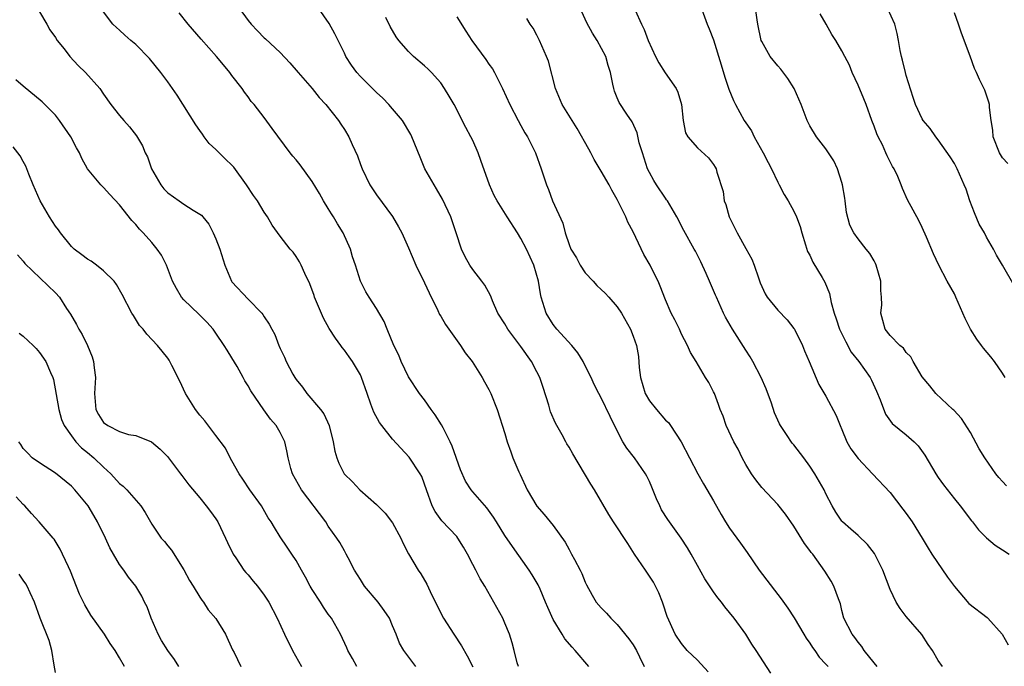
# Model space of a CAD drawing. Units: inches. Extents: x 2529000 to 2532000, y 1557000 to 1560000.
# Drawn here: x 2530911 to 2531033, y 1557949 to 1558030 of the extents above; entities that cross this region are included whole.
import ezdxf

# ---------------------------------------------------------------- set-up
doc = ezdxf.new("R2010")
doc.units = ezdxf.units.IN
doc.header["$MEASUREMENT"] = 0
doc.layers.add('LD25291557_2ft', color=135, linetype='Continuous')

msp = doc.modelspace()

# ---------------------------------------------------------------- linework, layer by layer
at = {"layer": 'LD25291557_2ft'}
for points, elevation in [([(2530995, 1558032.37), (2530996.22, 1558029), (2530996.44, 1558028.44), (2530997, 1558027.06), (2530997.96, 1558023.96), (2530998.41, 1558022.41), (2530998.91, 1558020.91), (2530999.49, 1558019.49), (2530999.73, 1558019), (2531000.82, 1558017), (2531001.71, 1558015.71), (2531002.04, 1558015), (2531003.17, 1558013), (2531003.79, 1558011.79), (2531004.22, 1558011), (2531005, 1558009.35), (2531005.19, 1558009), (2531005.8, 1558007.8), (2531006.29, 1558007), (2531007, 1558005.74), (2531007.33, 1558005), (2531007.79, 1558003.79), (2531007.99, 1558003), (2531008.47, 1558001.53), (2531008.71, 1558000.71), (2531009, 1558000.22), (2531009.37, 1557999.37), (2531010.55, 1557997.45), (2531010.88, 1557996.88), (2531011.46, 1557995.46), (2531011.67, 1557994.33), (2531012.04, 1557993), (2531012.29, 1557992.29), (2531012.71, 1557991), (2531013.46, 1557989.46), (2531014.16, 1557988.16), (2531015.09, 1557987), (2531016.51, 1557985), (2531016.68, 1557984.68), (2531017.31, 1557983.31), (2531017.77, 1557982.23), (2531018.41, 1557980.41), (2531019.25, 1557979.25), (2531021, 1557977.87), (2531021.98, 1557977), (2531022.49, 1557976.49), (2531023.32, 1557975.32), (2531024.68, 1557973), (2531025, 1557972.52), (2531025.63, 1557971.63), (2531027, 1557969.9), (2531027.74, 1557969), (2531029.15, 1557967.15), (2531029.28, 1557967), (2531030.01, 1557966.01), (2531031, 1557965.04), (2531032.09, 1557964.09), (2531033, 1557963.54), (2531033.85, 1557963)], 7324), ([(2530913, 1558030.56), (2530913.92, 1558029), (2530914.3, 1558028.3), (2530915, 1558027.36), (2530915.21, 1558027), (2530916.07, 1558025.93), (2530916.79, 1558025), (2530917.85, 1558023.85), (2530918.76, 1558023), (2530920.55, 1558021), (2530921, 1558020.31), (2530921.91, 1558019), (2530923, 1558017.64), (2530923.54, 1558017), (2530924.24, 1558016.24), (2530925.1, 1558015.1), (2530925.86, 1558013.86), (2530926.2, 1558013), (2530926.47, 1558012.47), (2530926.98, 1558011), (2530928.14, 1558009), (2530928.52, 1558008.52), (2530929, 1558008.02), (2530930.42, 1558007), (2530931, 1558006.6), (2530932.17, 1558005.83), (2530933, 1558005.35), (2530933.21, 1558005.21), (2530933.36, 1558005), (2530934.1, 1558004.1), (2530934.67, 1558003), (2530935, 1558002.27), (2530935.49, 1558001), (2530936.1, 1557999), (2530936.93, 1557997), (2530937, 1557996.91), (2530939, 1557994.76), (2530940.72, 1557993), (2530940.85, 1557992.85), (2530941, 1557992.56), (2530941.63, 1557991.63), (2530941.95, 1557991), (2530942.35, 1557990.35), (2530942.82, 1557989), (2530942.89, 1557988.89), (2530943, 1557988.61), (2530943.54, 1557987.54), (2530943.73, 1557987), (2530944.58, 1557985.42), (2530944.83, 1557985), (2530945, 1557984.74), (2530945.8, 1557983.8), (2530946.33, 1557983), (2530948.03, 1557981), (2530948.46, 1557980.46), (2530949.11, 1557979), (2530949.6, 1557977), (2530949.82, 1557975.82), (2530950.05, 1557975), (2530950.32, 1557974.32), (2530950.99, 1557973), (2530952, 1557972), (2530952.91, 1557971), (2530955, 1557969.19), (2530956.1, 1557968.1), (2530957, 1557966.91), (2530958.05, 1557965), (2530958.31, 1557964.31), (2530959.01, 1557963.01), (2530960.18, 1557961), (2530960.52, 1557960.52), (2530961.26, 1557959.26), (2530961.68, 1557958.32), (2530963, 1557955.65), (2530963.34, 1557955), (2530964.63, 1557953), (2530965.58, 1557951.58), (2530966.31, 1557950.31), (2530967, 1557948.96)], 7304), ([(2530972.69, 1557949), (2530972.55, 1557949.45), (2530972.15, 1557951), (2530971.92, 1557951.92), (2530971.57, 1557953), (2530971, 1557954.41), (2530970.73, 1557955), (2530969.64, 1557957), (2530968.49, 1557959), (2530967.91, 1557959.91), (2530967.38, 1557961), (2530967, 1557961.7), (2530966.35, 1557963), (2530965.85, 1557963.85), (2530965.14, 1557965), (2530965, 1557965.17), (2530963.16, 1557967.16), (2530962.31, 1557968.31), (2530961.96, 1557969), (2530961.22, 1557971), (2530961, 1557971.69), (2530960.65, 1557972.65), (2530960.46, 1557973), (2530959.09, 1557975.09), (2530957, 1557977.32), (2530955.65, 1557979), (2530955.37, 1557979.37), (2530954.66, 1557980.66), (2530954.31, 1557981.69), (2530953.84, 1557983), (2530953.15, 1557985), (2530953, 1557985.32), (2530952.01, 1557987), (2530951.59, 1557987.59), (2530951, 1557988.39), (2530950.72, 1557988.72), (2530950.54, 1557989), (2530949.88, 1557989.88), (2530949.1, 1557991.1), (2530948.39, 1557992.39), (2530947.28, 1557995), (2530947.22, 1557995.22), (2530946.68, 1557996.68), (2530946.06, 1557997.94), (2530945.62, 1557999), (2530945.42, 1557999.42), (2530945, 1558000.08), (2530944.61, 1558000.61), (2530944.26, 1558001), (2530943, 1558002.62), (2530941.99, 1558003.99), (2530941.44, 1558005), (2530941, 1558005.6), (2530940.16, 1558007), (2530939.67, 1558007.67), (2530938.79, 1558009), (2530937.21, 1558011.21), (2530937, 1558011.43), (2530936.18, 1558012.18), (2530935, 1558013.42), (2530934.15, 1558014.15), (2530933.55, 1558015), (2530933.31, 1558015.31), (2530933, 1558015.78), (2530932.48, 1558016.48), (2530930.17, 1558020.17), (2530929, 1558021.83), (2530928.14, 1558023), (2530926.73, 1558024.73), (2530925, 1558026.5), (2530924.38, 1558027), (2530923.63, 1558027.63), (2530923, 1558028.25), (2530922.59, 1558028.59), (2530922.16, 1558029), (2530921, 1558030.54)], 7306), ([(2530937.88, 1558031), (2530939, 1558029.47), (2530939.38, 1558029), (2530940.19, 1558028.19), (2530941, 1558027.33), (2530941.18, 1558027.18), (2530943, 1558025.48), (2530944.22, 1558024.22), (2530945.24, 1558023), (2530946.97, 1558021), (2530947.87, 1558019.87), (2530948.68, 1558019), (2530950.26, 1558017), (2530950.57, 1558016.57), (2530951, 1558015.91), (2530951.56, 1558015), (2530951.99, 1558014.01), (2530952.63, 1558012.63), (2530953, 1558011.52), (2530953.2, 1558011), (2530954.16, 1558009), (2530955, 1558007.74), (2530957, 1558005.06), (2530957.76, 1558003.76), (2530958.14, 1558003), (2530959, 1558001.16), (2530959.92, 1557999), (2530961, 1557996.78), (2530961.55, 1557995.55), (2530962.64, 1557993.36), (2530962.86, 1557992.86), (2530963, 1557992.64), (2530963.59, 1557991.59), (2530965.26, 1557989.26), (2530965.48, 1557989), (2530966.07, 1557988.07), (2530966.94, 1557987), (2530968.18, 1557985), (2530968.45, 1557984.45), (2530969, 1557983.5), (2530969.24, 1557983), (2530970.04, 1557981), (2530971, 1557978.02), (2530971.27, 1557977), (2530971.74, 1557975.74), (2530972, 1557975), (2530972.75, 1557973.25), (2530972.91, 1557972.91), (2530973.77, 1557971), (2530974.96, 1557968.96), (2530975.91, 1557967.91), (2530976.64, 1557967), (2530977, 1557966.55), (2530978.5, 1557964.5), (2530979, 1557963.56), (2530979.32, 1557963), (2530979.66, 1557962.34), (2530980.38, 1557961), (2530980.57, 1557960.57), (2530981, 1557959.48), (2530981.16, 1557959.16), (2530981.87, 1557957.87), (2530982.39, 1557957), (2530983, 1557956.3), (2530983.65, 1557955.65), (2530984.19, 1557955), (2530985, 1557954.24), (2530986.44, 1557952.44), (2530987, 1557951.67), (2530987.39, 1557951), (2530987.79, 1557950.21), (2530988.36, 1557949)], 7310), ([(2530996.34, 1557948.34), (2530995, 1557949.78), (2530993.72, 1557951), (2530993, 1557951.84), (2530992.23, 1557953), (2530991.22, 1557955.22), (2530990.74, 1557956.74), (2530990.64, 1557957), (2530990.16, 1557958.16), (2530989.78, 1557959), (2530989.5, 1557959.5), (2530988.52, 1557961), (2530987.15, 1557963), (2530986.32, 1557964.32), (2530984.52, 1557967), (2530983.94, 1557967.94), (2530982.18, 1557971), (2530981.71, 1557971.71), (2530979.47, 1557975.47), (2530979, 1557976.31), (2530978.73, 1557976.73), (2530978.6, 1557977), (2530978.14, 1557977.86), (2530977.31, 1557979.31), (2530976.7, 1557980.7), (2530976.46, 1557981.54), (2530975.77, 1557983.77), (2530975.35, 1557985), (2530975, 1557985.7), (2530974.31, 1557987), (2530973, 1557988.84), (2530971.38, 1557991), (2530971, 1557991.67), (2530970.14, 1557993), (2530969.46, 1557994.54), (2530969.27, 1557995), (2530969.21, 1557995.21), (2530968.51, 1557996.51), (2530968.14, 1557997), (2530967, 1557998.44), (2530966.62, 1557999), (2530966.05, 1558000.05), (2530965.6, 1558001), (2530964.94, 1558003), (2530964.26, 1558005), (2530963.23, 1558007.23), (2530962.5, 1558008.5), (2530962.19, 1558009), (2530961.04, 1558011), (2530960.43, 1558012.43), (2530959.4, 1558015), (2530959.27, 1558015.27), (2530958.24, 1558017), (2530957, 1558018.48), (2530956.55, 1558019), (2530955.79, 1558019.79), (2530955, 1558020.5), (2530954.51, 1558021), (2530953, 1558022.49), (2530952.54, 1558023), (2530951.9, 1558023.9), (2530951.19, 1558025), (2530951, 1558025.41), (2530949.8, 1558027.8), (2530949.09, 1558029.09), (2530947.78, 1558031)], 7312), ([(2531025.53, 1557949), (2531025, 1557949.75), (2531024.28, 1557951), (2531023.75, 1557951.75), (2531022.96, 1557952.96), (2531021, 1557955.24), (2531020.23, 1557956.23), (2531019.76, 1557957), (2531019, 1557958.57), (2531018.11, 1557961), (2531017.05, 1557963.05), (2531016.18, 1557964.18), (2531015, 1557965.32), (2531014.12, 1557966.12), (2531013.07, 1557967), (2531013, 1557967.08), (2531012.23, 1557968.23), (2531011.78, 1557969), (2531011, 1557970.5), (2531010.76, 1557971), (2531009.62, 1557973), (2531009, 1557973.95), (2531008.24, 1557975), (2531007, 1557976.6), (2531006.8, 1557976.8), (2531006.1, 1557977.9), (2531005.36, 1557979), (2531005.23, 1557979.23), (2531004.61, 1557980.61), (2531004.2, 1557981.8), (2531003.57, 1557983.57), (2531002.95, 1557985), (2531001.9, 1557987), (2531001.58, 1557987.58), (2531001, 1557988.42), (2530999.37, 1557991), (2530998.5, 1557992.5), (2530998.25, 1557993), (2530997.35, 1557995), (2530997.26, 1557995.26), (2530996.5, 1557997), (2530996.06, 1557997.94), (2530995.41, 1557999.41), (2530994.75, 1558000.75), (2530994.58, 1558001), (2530993.31, 1558003.31), (2530992.43, 1558005), (2530991.25, 1558007), (2530991.15, 1558007.15), (2530991, 1558007.32), (2530989.91, 1558009), (2530989.54, 1558009.54), (2530989, 1558010.54), (2530988.78, 1558011), (2530988.13, 1558013), (2530987.75, 1558014.25), (2530987.49, 1558015.49), (2530986.86, 1558016.86), (2530986.2, 1558017.8), (2530985.25, 1558019.25), (2530985, 1558019.83), (2530984.67, 1558020.67), (2530984.56, 1558021), (2530984.46, 1558021.54), (2530984.14, 1558023), (2530983.86, 1558023.86), (2530983.56, 1558025), (2530982.51, 1558027), (2530981.9, 1558027.9), (2530981.19, 1558029.19), (2530980.36, 1558031)], 7320), ([(2530987.23, 1558030.77), (2530988.01, 1558029), (2530988.37, 1558028.37), (2530988.85, 1558027), (2530989.75, 1558025), (2530990.2, 1558024.2), (2530990.95, 1558022.95), (2530992.33, 1558021), (2530992.54, 1558020.54), (2530992.99, 1558019), (2530993.21, 1558017), (2530993.49, 1558015.49), (2530993.78, 1558015), (2530995, 1558013.6), (2530996.37, 1558012.37), (2530997, 1558011.55), (2530997.21, 1558011.21), (2530997.32, 1558011), (2530997.41, 1558010.59), (2530998.18, 1558008.18), (2530998.34, 1558007), (2530998.53, 1558006.53), (2530998.95, 1558005), (2530999.93, 1558003), (2531001, 1558001.05), (2531001.75, 1557999.75), (2531002.04, 1557999), (2531002.59, 1557997.41), (2531002.81, 1557996.81), (2531003, 1557996.34), (2531003.41, 1557995.41), (2531003.69, 1557995), (2531005, 1557993.39), (2531006.18, 1557992.18), (2531007, 1557991.11), (2531007.07, 1557991), (2531008.07, 1557989), (2531008.33, 1557988.33), (2531008.91, 1557987), (2531010.11, 1557984.11), (2531011, 1557982.67), (2531012.27, 1557980.27), (2531012.76, 1557979), (2531013, 1557978.5), (2531013.6, 1557977), (2531014.11, 1557976.11), (2531015, 1557974.92), (2531016.82, 1557973), (2531019, 1557970.66), (2531020.6, 1557968.6), (2531021, 1557968.07), (2531021.74, 1557967), (2531023, 1557965), (2531023.73, 1557963.73), (2531024.19, 1557963), (2531026.14, 1557960.14), (2531027, 1557958.95), (2531028.82, 1557956.82), (2531031.08, 1557955.08), (2531031.17, 1557955), (2531032.97, 1557953), (2531033.69, 1557951.69)], 7322), ([(2531033.51, 1557971.51), (2531033, 1557972.03), (2531032.53, 1557972.54), (2531032.18, 1557973), (2531030.8, 1557975), (2531030.11, 1557976.11), (2531029, 1557978.13), (2531027.88, 1557979.88), (2531026.92, 1557980.92), (2531026.81, 1557981), (2531024.71, 1557983), (2531023.96, 1557983.96), (2531023, 1557985.06), (2531021.88, 1557987), (2531021.58, 1557987.58), (2531021, 1557988.12), (2531020.67, 1557988.67), (2531020.22, 1557989), (2531019, 1557990.23), (2531018.37, 1557991), (2531018.09, 1557992.09), (2531017.82, 1557993), (2531017.95, 1557994.05), (2531017.94, 1557995), (2531017.83, 1557995.83), (2531017.82, 1557997), (2531017.26, 1557999), (2531017.18, 1557999.18), (2531017, 1557999.54), (2531016.46, 1558000.46), (2531016, 1558001), (2531015, 1558002.28), (2531014.48, 1558003), (2531013.99, 1558003.99), (2531013.57, 1558005.57), (2531013.41, 1558007), (2531013.34, 1558007.34), (2531013.08, 1558009), (2531013, 1558009.28), (2531012.43, 1558011), (2531011.97, 1558011.97), (2531011, 1558013.47), (2531009.81, 1558015), (2531009, 1558016.33), (2531008.65, 1558017), (2531007.93, 1558019), (2531007.06, 1558021), (2531006.26, 1558022.26), (2531005.39, 1558023.39), (2531005, 1558023.82), (2531004.05, 1558025), (2531003, 1558026.85), (2531002.94, 1558027), (2531002.53, 1558029), (2531002.43, 1558029.57), (2531002.24, 1558031)], 7326), ([(2531034.44, 1557996.44), (2531032.98, 1557999), (2531032.24, 1558000.24), (2531031.86, 1558001), (2531031, 1558002.5), (2531030.74, 1558003), (2531030.11, 1558004.11), (2531029.49, 1558005.5), (2531028.94, 1558007), (2531028.46, 1558008.46), (2531028.24, 1558009), (2531027.33, 1558011), (2531027, 1558011.64), (2531026.49, 1558012.49), (2531025, 1558014.62), (2531024.69, 1558015), (2531024, 1558016), (2531023.12, 1558017), (2531023, 1558017.21), (2531022.18, 1558019), (2531021.88, 1558019.88), (2531021, 1558022.64), (2531020.9, 1558023), (2531020.54, 1558024.54), (2531020.4, 1558025), (2531020.25, 1558025.75), (2531020.06, 1558027), (2531019.87, 1558027.87), (2531019.58, 1558029), (2531018.67, 1558031)], 7330), ([(2531033.67, 1558011.67), (2531033, 1558012.38), (2531032.62, 1558013), (2531031.83, 1558015), (2531031.79, 1558015.79), (2531031.59, 1558017), (2531031.38, 1558018.62), (2531031.38, 1558019), (2531031.31, 1558019.31), (2531030.81, 1558020.81), (2531030.13, 1558022.13), (2531029.78, 1558023), (2531029.5, 1558023.5), (2531028.98, 1558025.02), (2531027.9, 1558027.9), (2531027.52, 1558029), (2531027, 1558030.42)], 7332), ([(2530981.44, 1557949), (2530979.74, 1557951), (2530979.38, 1557951.38), (2530978.45, 1557952.45), (2530978.13, 1557953), (2530977, 1557954.85), (2530976.34, 1557956.34), (2530976.08, 1557957), (2530975.38, 1557958.62), (2530975.16, 1557959.16), (2530974.41, 1557960.41), (2530974.02, 1557961), (2530971.93, 1557963.93), (2530971, 1557965.32), (2530969.94, 1557967), (2530969.59, 1557967.59), (2530968.75, 1557968.75), (2530967, 1557970.76), (2530966.81, 1557971), (2530966.08, 1557972.08), (2530965.49, 1557973.49), (2530964.45, 1557976.45), (2530964.19, 1557977), (2530963.29, 1557978.71), (2530963.11, 1557979.11), (2530962.33, 1557980.33), (2530961.82, 1557981), (2530961, 1557982.21), (2530960.38, 1557983), (2530959, 1557985.08), (2530958.09, 1557987), (2530957.78, 1557987.78), (2530957.18, 1557989), (2530956.33, 1557991), (2530955.96, 1557991.96), (2530955, 1557993.59), (2530954.08, 1557995), (2530953.68, 1557995.68), (2530953, 1557996.98), (2530952.39, 1557999), (2530952.03, 1558000.03), (2530951.76, 1558001), (2530950.87, 1558003), (2530950.14, 1558004.14), (2530949.65, 1558005), (2530949.4, 1558005.4), (2530949, 1558006.07), (2530948.41, 1558007), (2530947.9, 1558007.9), (2530947, 1558009.42), (2530945.48, 1558011.48), (2530945, 1558012.1), (2530944.57, 1558012.57), (2530944.23, 1558013), (2530942, 1558016), (2530941, 1558017.39), (2530939.75, 1558019), (2530939.39, 1558019.39), (2530939, 1558019.95), (2530938.55, 1558020.55), (2530938.26, 1558021), (2530937, 1558022.61), (2530936.72, 1558023), (2530935.93, 1558023.93), (2530935.07, 1558025), (2530933.15, 1558027.15), (2530931.55, 1558029), (2530930.41, 1558030.41)], 7308), ([(2531004.15, 1557948.15), (2531002.31, 1557951), (2531001.77, 1557951.77), (2531001, 1557953.03), (2530999.55, 1557955), (2530998.41, 1557956.41), (2530997.98, 1557957), (2530997.55, 1557957.55), (2530997, 1557958.31), (2530995.93, 1557959.93), (2530995, 1557961.57), (2530994.22, 1557963), (2530993.76, 1557963.76), (2530992.98, 1557965), (2530991.49, 1557967), (2530991.29, 1557967.29), (2530990.53, 1557968.53), (2530990.29, 1557969), (2530989.9, 1557969.9), (2530989.32, 1557971.32), (2530989, 1557972.05), (2530988.69, 1557972.69), (2530988.51, 1557973), (2530987.13, 1557975), (2530986.21, 1557976.21), (2530985.71, 1557977), (2530985, 1557978.37), (2530984.13, 1557980.13), (2530983, 1557982.46), (2530982.7, 1557983), (2530982.13, 1557984.13), (2530981.73, 1557985), (2530981, 1557986.45), (2530980.74, 1557987), (2530980.09, 1557988.09), (2530979.35, 1557989), (2530977.47, 1557991), (2530977, 1557991.59), (2530976.14, 1557993), (2530975.52, 1557995), (2530975.42, 1557995.42), (2530975.18, 1557997), (2530974.61, 1557999), (2530973.7, 1558001), (2530973, 1558002.3), (2530972.56, 1558003), (2530971.27, 1558005), (2530970.02, 1558007), (2530969.68, 1558007.68), (2530969.09, 1558009), (2530968.02, 1558012.02), (2530967.66, 1558013), (2530967, 1558014.51), (2530966.76, 1558015), (2530966.14, 1558016.14), (2530965.69, 1558017), (2530965, 1558018.4), (2530964.67, 1558019), (2530964.06, 1558020.06), (2530963.49, 1558021), (2530963, 1558021.69), (2530961.86, 1558023), (2530961.43, 1558023.43), (2530961, 1558023.83), (2530959.6, 1558025), (2530959, 1558025.61), (2530957.78, 1558027), (2530957.44, 1558027.44), (2530956.72, 1558028.72), (2530956.16, 1558029.84)], 7314), ([(2530965, 1558029.92), (2530966.13, 1558028.13), (2530966.88, 1558027), (2530968.62, 1558024.62), (2530969, 1558024.03), (2530969.44, 1558023.44), (2530969.7, 1558023), (2530970.72, 1558021), (2530971.62, 1558019), (2530972.65, 1558017), (2530973, 1558016.4), (2530973.49, 1558015.49), (2530973.8, 1558015), (2530974.8, 1558013), (2530975.51, 1558011), (2530975.75, 1558010.25), (2530976.17, 1558009), (2530976.43, 1558008.43), (2530976.94, 1558007), (2530978.21, 1558004.21), (2530978.53, 1558003), (2530979, 1558001.56), (2530979.23, 1558001), (2530979.91, 1557999.91), (2530980.36, 1557999), (2530981, 1557998.03), (2530981.98, 1557997), (2530982.45, 1557996.45), (2530983, 1557995.98), (2530983.5, 1557995.5), (2530983.97, 1557995), (2530985, 1557993.82), (2530985.53, 1557993), (2530986.64, 1557991), (2530987, 1557990.14), (2530987.38, 1557989), (2530987.63, 1557987.63), (2530987.74, 1557986.26), (2530987.91, 1557985), (2530988.49, 1557983), (2530989, 1557982.09), (2530989.87, 1557981), (2530991, 1557979.7), (2530991.37, 1557979.37), (2530991.64, 1557979), (2530992.98, 1557977), (2530995.03, 1557973), (2530995.74, 1557971.74), (2530997, 1557969.63), (2530997.93, 1557967.92), (2530998.49, 1557967), (2530999, 1557966.22), (2531000.37, 1557964.37), (2531001.2, 1557963.2), (2531002.67, 1557961), (2531005, 1557957.95), (2531005.42, 1557957.43), (2531006.27, 1557956.27), (2531007.05, 1557955.05), (2531008.25, 1557953), (2531008.54, 1557952.54), (2531009, 1557951.9), (2531009.34, 1557951.34), (2531009.6, 1557951), (2531010.16, 1557950.16), (2531011, 1557949.29), (2531011.26, 1557949)], 7316), ([(2531017.38, 1557949), (2531017, 1557949.43), (2531015.75, 1557951), (2531015.48, 1557951.48), (2531015, 1557952.04), (2531014.61, 1557952.61), (2531014.26, 1557953), (2531013.25, 1557955), (2531013, 1557955.96), (2531012.81, 1557956.81), (2531012.56, 1557957.44), (2531011.99, 1557959), (2531011.64, 1557959.64), (2531010.87, 1557960.87), (2531009.35, 1557963), (2531009.18, 1557963.18), (2531009, 1557963.46), (2531008.32, 1557964.32), (2531007, 1557966.48), (2531005.96, 1557967.96), (2531005, 1557969.19), (2531003, 1557971.3), (2531002.25, 1557972.25), (2531001.73, 1557973), (2531001, 1557974.15), (2531000.55, 1557975), (2531000.06, 1557976.06), (2530999.54, 1557977), (2530998.59, 1557979), (2530998.18, 1557980.18), (2530997.84, 1557981), (2530997.63, 1557981.63), (2530997.1, 1557983), (2530997, 1557983.22), (2530996.39, 1557984.39), (2530996.01, 1557985), (2530994.83, 1557987), (2530994.11, 1557988.11), (2530993.76, 1557989), (2530993, 1557990.41), (2530992.74, 1557991), (2530992.17, 1557992.17), (2530991.73, 1557993), (2530991, 1557994.66), (2530990.36, 1557996.36), (2530990.1, 1557997), (2530989.72, 1557997.72), (2530989.1, 1557999), (2530988.31, 1558000.31), (2530987, 1558003.14), (2530986.33, 1558004.33), (2530986.05, 1558005), (2530985, 1558007.16), (2530984.32, 1558008.32), (2530983.98, 1558009), (2530983, 1558010.72), (2530982.14, 1558012.14), (2530981.7, 1558013), (2530981.44, 1558013.44), (2530980.02, 1558016.02), (2530979.39, 1558017), (2530978.15, 1558019), (2530977.32, 1558021), (2530976.42, 1558024.42), (2530976.19, 1558025), (2530975.32, 1558027), (2530975, 1558027.63), (2530974.51, 1558028.51), (2530974.17, 1558029), (2530973.72, 1558029.72)], 7318), ([(2531033.34, 1557985), (2531033, 1557985.53), (2531031.99, 1557987), (2531031.56, 1557987.56), (2531030.65, 1557988.64), (2531030.4, 1557989), (2531029.79, 1557989.79), (2531029.03, 1557991), (2531028.35, 1557992.35), (2531027.2, 1557995), (2531027, 1557995.42), (2531026.1, 1557997), (2531025.07, 1557999), (2531024.39, 1558000.39), (2531023.54, 1558002.46), (2531023, 1558003.67), (2531022.57, 1558004.57), (2531021.85, 1558005.85), (2531021.15, 1558007.15), (2531020.54, 1558008.54), (2531020.38, 1558009), (2531019.95, 1558010.05), (2531019.51, 1558011), (2531019.3, 1558011.3), (2531018.61, 1558012.61), (2531018.47, 1558013), (2531018.03, 1558013.97), (2531017.5, 1558015), (2531017.35, 1558015.35), (2531017, 1558016.32), (2531016.72, 1558017), (2531016, 1558019), (2531015.71, 1558019.71), (2531015, 1558021.43), (2531014.27, 1558023), (2531013.92, 1558023.92), (2531013.35, 1558025), (2531013, 1558025.71), (2531012.22, 1558027), (2531011.74, 1558027.74), (2531011.04, 1558029), (2531010.29, 1558030.29)], 7328), ([(2530959.9, 1557949), (2530958.65, 1557950.65), (2530958.41, 1557951), (2530957.88, 1557951.88), (2530957.46, 1557953), (2530957, 1557954.06), (2530956.62, 1557955), (2530955.96, 1557955.96), (2530955.21, 1557957), (2530953.52, 1557959), (2530953, 1557959.85), (2530952.26, 1557961), (2530951.46, 1557962.54), (2530951.24, 1557963), (2530951.16, 1557963.16), (2530951, 1557963.39), (2530950.42, 1557964.42), (2530950.07, 1557965), (2530949, 1557966.48), (2530948.68, 1557967), (2530945.65, 1557971), (2530944.52, 1557973), (2530944.33, 1557973.67), (2530943.98, 1557975), (2530943.84, 1557975.84), (2530943.58, 1557977), (2530943, 1557978.15), (2530942.51, 1557979), (2530941.81, 1557979.81), (2530940.95, 1557980.95), (2530939.33, 1557983.33), (2530939, 1557983.95), (2530938.59, 1557984.59), (2530938.39, 1557985), (2530937.63, 1557986.37), (2530937, 1557987.45), (2530936.39, 1557988.39), (2530936.04, 1557989), (2530935, 1557990.54), (2530934.66, 1557991), (2530933.88, 1557991.88), (2530932.88, 1557992.88), (2530931, 1557994.66), (2530930.69, 1557995), (2530930.08, 1557996.08), (2530929.59, 1557997), (2530928.82, 1557999), (2530928.23, 1558000.23), (2530927.68, 1558001), (2530927, 1558001.8), (2530925.93, 1558003), (2530925.48, 1558003.48), (2530925, 1558004.07), (2530924.54, 1558004.54), (2530923, 1558006.5), (2530921.78, 1558007.78), (2530921, 1558008.68), (2530920.64, 1558009), (2530919, 1558010.98), (2530918.27, 1558012.27), (2530918.02, 1558013), (2530917.62, 1558013.62), (2530916.93, 1558015), (2530915.51, 1558017), (2530915, 1558017.66), (2530913.36, 1558019.36), (2530911, 1558021.3), (2530910.08, 1558022.08)], 7302), ([(2530952.57, 1557949), (2530952, 1557950), (2530951.43, 1557951), (2530951.32, 1557951.32), (2530950.51, 1557953), (2530949.39, 1557955), (2530949, 1557955.52), (2530948.39, 1557956.39), (2530948.02, 1557957), (2530947, 1557958.58), (2530946.74, 1557959), (2530946.14, 1557960.14), (2530945.64, 1557961), (2530945, 1557962.18), (2530944.44, 1557963), (2530943.87, 1557963.87), (2530943, 1557965.16), (2530942.29, 1557966.29), (2530941.89, 1557967), (2530941.52, 1557967.52), (2530940.66, 1557969), (2530939.24, 1557971), (2530938.35, 1557972.35), (2530937.89, 1557973), (2530937, 1557974.61), (2530936.77, 1557975), (2530936.18, 1557976.18), (2530935, 1557977.79), (2530933.61, 1557979.61), (2530933, 1557980.29), (2530932.46, 1557981), (2530931.2, 1557983), (2530930.52, 1557984.52), (2530929.52, 1557986.48), (2530929.27, 1557987), (2530929.16, 1557987.16), (2530929, 1557987.4), (2530928.29, 1557988.29), (2530927.72, 1557989), (2530926.39, 1557990.39), (2530925.92, 1557991), (2530925.49, 1557991.49), (2530924.71, 1557992.71), (2530924.54, 1557993), (2530923.32, 1557995.32), (2530922.6, 1557996.6), (2530922.31, 1557997), (2530921, 1557998.28), (2530920.11, 1557999), (2530919.47, 1557999.47), (2530919, 1557999.72), (2530918.29, 1558000.29), (2530917.33, 1558001), (2530917, 1558001.32), (2530915.63, 1558003), (2530915.39, 1558003.39), (2530915, 1558003.85), (2530914.26, 1558005), (2530913.09, 1558007), (2530912.22, 1558009), (2530911.69, 1558010.31), (2530911.33, 1558011.33), (2530911, 1558011.9), (2530910.61, 1558012.61), (2530909.74, 1558013.74)], 7300), ([(2530910.28, 1558000.28), (2530911, 1557999.49), (2530911.18, 1557999.18), (2530915, 1557995.56), (2530915.49, 1557995), (2530916.4, 1557993.6), (2530916.89, 1557992.89), (2530917.62, 1557991.62), (2530917.93, 1557991), (2530918.35, 1557990.35), (2530918.98, 1557988.98), (2530919.58, 1557987.58), (2530919.74, 1557987), (2530919.81, 1557986.19), (2530919.99, 1557985), (2530919.86, 1557983), (2530920.04, 1557981), (2530920.38, 1557980.38), (2530921, 1557979.4), (2530921.54, 1557979), (2530923, 1557978.26), (2530924.1, 1557977.9), (2530925, 1557977.78), (2530926.98, 1557976.98), (2530928.07, 1557976.07), (2530929, 1557975.11), (2530929.09, 1557975), (2530930.59, 1557973), (2530930.77, 1557972.77), (2530931.63, 1557971.63), (2530933, 1557970), (2530933.8, 1557969), (2530934.32, 1557968.32), (2530935, 1557967.37), (2530935.23, 1557967), (2530936.2, 1557965), (2530936.43, 1557964.43), (2530937.14, 1557963), (2530937.48, 1557962.52), (2530938.49, 1557961), (2530938.71, 1557960.71), (2530939, 1557960.4), (2530939.62, 1557959.62), (2530940.17, 1557959), (2530941, 1557957.88), (2530941.58, 1557957), (2530942.64, 1557955), (2530943.55, 1557953), (2530944.52, 1557951), (2530945.66, 1557949)], 7298), ([(2530910.5, 1557990.5), (2530911, 1557990.16), (2530912.23, 1557989), (2530912.6, 1557988.6), (2530913, 1557988.13), (2530913.79, 1557987), (2530914.39, 1557985.61), (2530914.68, 1557985), (2530914.76, 1557984.76), (2530915.41, 1557981), (2530915.77, 1557979.77), (2530916.1, 1557979), (2530917, 1557977.71), (2530917.55, 1557977), (2530918.25, 1557976.25), (2530919, 1557975.66), (2530919.79, 1557975), (2530921, 1557973.84), (2530921.91, 1557973), (2530923, 1557971.79), (2530923.44, 1557971.44), (2530923.88, 1557971), (2530925.65, 1557969), (2530926.18, 1557968.18), (2530926.83, 1557967), (2530927, 1557966.72), (2530928.18, 1557965), (2530928.57, 1557964.57), (2530929, 1557964.03), (2530929.48, 1557963.48), (2530931, 1557961.05), (2530931.72, 1557959.72), (2530932.15, 1557959), (2530933, 1557957.62), (2530933.25, 1557957.25), (2530933.46, 1557957), (2530934.04, 1557956.04), (2530935, 1557954.99), (2530936.19, 1557953), (2530937.08, 1557951.08), (2530937.26, 1557950.74), (2530938.09, 1557949)], 7296), ([(2530930.39, 1557949), (2530929.85, 1557949.85), (2530929, 1557950.97), (2530928.22, 1557952.22), (2530927.79, 1557953), (2530926.92, 1557955), (2530926.43, 1557956.43), (2530926.09, 1557957), (2530925.77, 1557957.77), (2530925, 1557959.01), (2530924.12, 1557960.12), (2530923.51, 1557961), (2530923, 1557961.7), (2530922.25, 1557963), (2530921.78, 1557963.78), (2530921.24, 1557965), (2530920.26, 1557967), (2530919.8, 1557967.8), (2530919.06, 1557969), (2530917.43, 1557971), (2530917, 1557971.44), (2530915, 1557973.08), (2530913, 1557974.37), (2530912.12, 1557975), (2530911.55, 1557975.55), (2530911, 1557976.17), (2530910.67, 1557976.67), (2530910.46, 1557977)], 7294), ([(2530923.59, 1557949), (2530923, 1557950.07), (2530922.46, 1557951), (2530921.84, 1557951.84), (2530921.1, 1557953), (2530919.4, 1557955.4), (2530918.68, 1557956.68), (2530918.02, 1557958.02), (2530916.86, 1557960.86), (2530916.61, 1557961.39), (2530915.89, 1557963), (2530915.59, 1557963.59), (2530914.84, 1557964.84), (2530914.72, 1557965), (2530912.98, 1557967), (2530912.04, 1557968.04), (2530911.2, 1557969), (2530911, 1557969.19), (2530910.11, 1557970.11)], 7292), ([(2530915, 1557948.24), (2530914.84, 1557949.16), (2530914.57, 1557951), (2530914.22, 1557952.22), (2530913.08, 1557955), (2530912.38, 1557957), (2530911.84, 1557958.16), (2530911.47, 1557959), (2530911.31, 1557959.31), (2530911, 1557959.73), (2530910.49, 1557960.49)], 7290)]:
    msp.add_lwpolyline(points, dxfattribs=dict(at, elevation=elevation))

doc.saveas('drawing.dxf')
